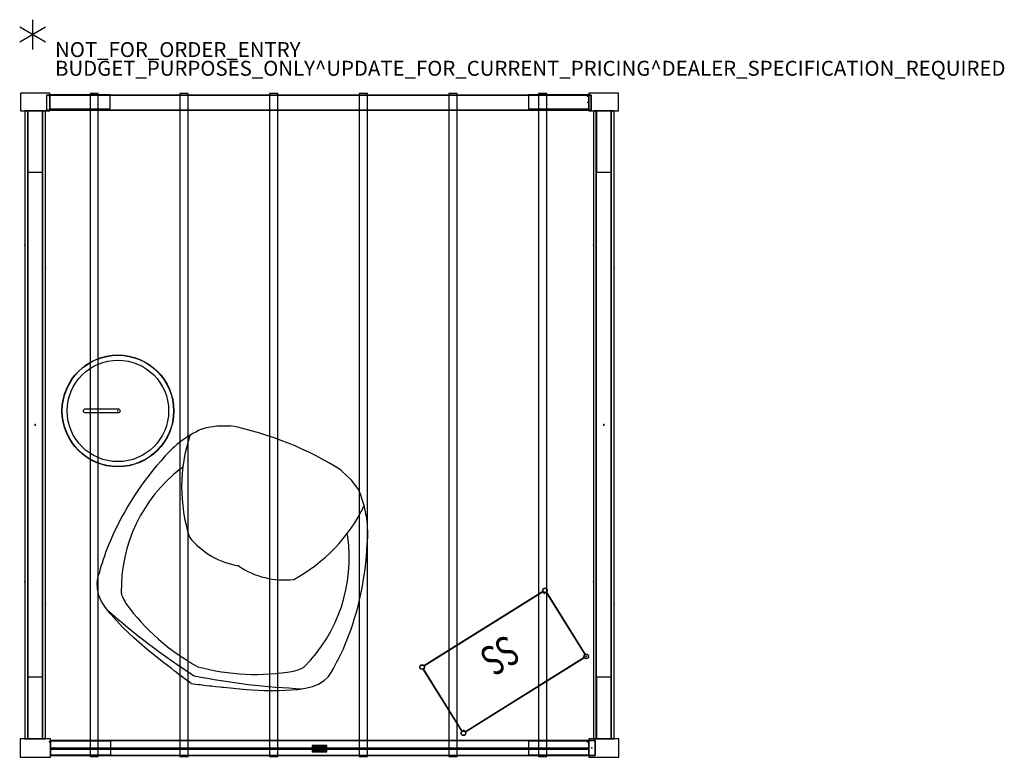
# Model space of a CAD drawing. Units: inches. Extents: x 0 to 132, y 0 to 99.
import ezdxf
from ezdxf.enums import TextEntityAlignment as Align

# ---------------------------------------------------------------- set-up
doc = ezdxf.new("R2010")
doc.units = ezdxf.units.IN
doc.header["$MEASUREMENT"] = 0
for name, color, linetype in [('ACCESSORY', 7, 'Continuous'), ('PROP-BONUS-COUNT', 7, 'Continuous'), ('PROP-BONUS-FINISH', 7, 'Continuous'), ('PROP-BONUS-PROD_NO', 7, 'Continuous'), ('SEAT', 5, 'Continuous'), ('STORAGE', 4, 'Continuous'), ('STORAGE-DRWCFG', 7, 'Continuous'), ('STRUCTURE', 7, 'Continuous'), ('TABLE', 6, 'Continuous'), ('TILE', 3, 'Continuous')]:
    doc.layers.add(name, color=color, linetype=linetype)
doc.styles.get("Standard").update_dxf_attribs({"font": 'arial.ttf'})

# ---------------------------------------------------------------- blocks, each defined once
blk = doc.blocks.new('BBUBBLET')
at = {"layer": 'PROP-BONUS-COUNT'}
for p, q in [((0, 2), (0, -2)), ((1.7321, -1), (-1.7321, 1)), ((1.7321, 1), (-1.7321, -1))]:
    blk.add_line(p, q, dxfattribs=at)
blk.add_point((0, 0), dxfattribs=at)
at = {"layer": 'PROP-BONUS-FINISH'}
blk.add_attdef('FINISH', (3, -5.5), '', height=2, dxfattribs=at)
at = {"layer": 'PROP-BONUS-PROD_NO', "flags": 8}
blk.add_attdef('PROD_NO', (3, -3), '', height=2, dxfattribs=at)
blk = doc.blocks.new('7mn300_2ry_0p')
at = {"layer": 'STRUCTURE'}
for p, q in [((-10.12, 2.18), (-10.12, 0.31)), ((-2.05, 2.18), (-10.12, 2.18)), ((-2.05, 2.49), (-2.05, 0)), ((2.02, 2.49), (-2.05, 2.49)), ((-2.05, 0.31), (-2.05, 2.18)), ((2.02, 0), (2.02, 2.49)), ((-10.12, 0.31), (-2.05, 0.31)), ((-2.05, 0), (2.02, 0)), ((-0.98, 0), (-0.98, -8.22)), ((0.98, 0), (-0.98, 0)), ((0.98, -8.22), (0.98, 0)), ((-0.98, -8.22), (0.98, -8.22))]:
    blk.add_line(p, q, dxfattribs=at)
for p in [(-2.05, 1.25), (0, 0)]:
    blk.add_point(p, dxfattribs=at)
blk = doc.blocks.new('7mn200_07nws_0p')
at = {"layer": 'STRUCTURE'}
for p, q in [((0.05, 0.95), (0, 0.82)), ((0, 0.82), (0, -0.82)), ((0.18, 1), (0.05, 0.95)), ((83.82, 1), (0.18, 1)), ((83.95, 0.95), (83.82, 1)), ((84, 0.82), (83.95, 0.95)), ((84, -0.82), (84, 0.82)), ((0, -0.82), (0.05, -0.95)), ((0.05, -0.95), (0.18, -1)), ((0.18, -1), (83.82, -1)), ((83.82, -1), (83.95, -0.95)), ((83.95, -0.95), (84, -0.82))]:
    blk.add_line(p, q, dxfattribs=at)
for p in [(0, 0), (84, 0)]:
    blk.add_point(p, dxfattribs=at)
blk = doc.blocks.new('7mn300_2ly_0p')
at = {"layer": 'STRUCTURE'}
for p, q in [((-2.02, 2.49), (-2.02, 0)), ((2.02, 2.49), (-2.02, 2.49)), ((2.02, 0), (2.02, 2.49)), ((2.02, 2.18), (2.02, 0.31)), ((10.09, 2.18), (2.02, 2.18)), ((10.09, 0.31), (10.09, 2.18)), ((-2.02, 0), (2.02, 0)), ((-0.98, 0), (-0.98, -8.22)), ((0.98, 0), (-0.98, 0)), ((0.98, -8.22), (0.98, 0)), ((2.02, 0.31), (10.09, 0.31)), ((-0.98, -8.22), (0.98, -8.22))]:
    blk.add_line(p, q, dxfattribs=at)
for p in [(0, 0), (2.02, 1.25)]:
    blk.add_point(p, dxfattribs=at)
blk = doc.blocks.new('7mn210_07fnlnrnmnpnp_0p')
at = {"layer": 'TILE'}
for p, q in [((0, -1), (0, -1.38)), ((84, -1), (0, -1)), ((84, -1.38), (84, -1)), ((0, -1.38), (84, -1.38))]:
    blk.add_line(p, q, dxfattribs=at)
for p in [(0, 0), (84, 0), (42.05, 0)]:
    blk.add_point(p, dxfattribs=at)
at = {"layer": 'TILE', "extrusion": (0, -6.12323e-17, -1)}
for p in [(18, -1.38), (63, -1.38)]:
    blk.add_point(p, dxfattribs=at)
blk = doc.blocks.new('7mn300_2ln_0p')
at = {"layer": 'STRUCTURE'}
for p, q in [((-1.95, 2.35), (-1.95, 0)), ((1.95, 2.35), (-1.95, 2.35)), ((1.95, 0), (1.95, 2.35)), ((1.95, 2.11), (1.95, 0.24)), ((10.02, 2.11), (1.95, 2.11)), ((10.02, 0.24), (10.02, 2.11)), ((-1.95, 0), (1.95, 0)), ((-0.98, 0), (-0.98, -8.22)), ((0.98, 0), (-0.98, 0)), ((0.98, -8.22), (0.98, 0)), ((1.95, 0.24), (10.02, 0.24)), ((-0.98, -8.22), (0.98, -8.22))]:
    blk.add_line(p, q, dxfattribs=at)
for p in [(0, 0), (1.95, 1.18)]:
    blk.add_point(p, dxfattribs=at)
blk = doc.blocks.new('7mn300_2rn_0p')
at = {"layer": 'STRUCTURE'}
for p, q in [((-10.05, 2.11), (-10.05, 0.24)), ((-1.98, 2.11), (-10.05, 2.11)), ((-1.98, 2.35), (-1.98, 0)), ((1.95, 2.35), (-1.98, 2.35)), ((-1.98, 0.24), (-1.98, 2.11)), ((1.95, 0), (1.95, 2.35)), ((-10.05, 0.24), (-1.98, 0.24)), ((-1.98, 0), (1.95, 0)), ((-0.98, 0), (-0.98, -8.22)), ((0.98, 0), (-0.98, 0)), ((0.98, -8.22), (0.98, 0)), ((-0.98, -8.22), (0.98, -8.22))]:
    blk.add_line(p, q, dxfattribs=at)
for p in [(-1.98, 1.18), (0, 0)]:
    blk.add_point(p, dxfattribs=at)
blk = doc.blocks.new('7mn400_pnws06npnbe_0p')
at = {"layer": 'STRUCTURE'}
for p, q in [((-0.44, 1), (-0.44, -1)), ((-0.44, 1), (72.44, 1)), ((-0.44, 1), (-0.44, -1)), ((72.44, 1), (-0.44, 1)), ((72.44, 1), (72.44, -1)), ((72.44, -1), (72.44, 1)), ((72.44, -1), (-0.44, -1)), ((-0.44, -1), (72.44, -1))]:
    blk.add_line(p, q, dxfattribs=at)
for p in [(0, 0), (72, 0)]:
    blk.add_point(p, dxfattribs=at)
blk = doc.blocks.new('7mn900_0706nisnsg01_0p')
at = {"layer": 'ACCESSORY'}
for p, q in [((6.49, 0.39, 0), (5.39, 0.39, 0)), ((5.39, 0.39, 0), (5.39, -88.3, 0)), ((6.49, -88.3, 0), (6.49, 0.39, 0)), ((18.49, 0.39, 0), (17.39, 0.39, 0)), ((17.39, 0.39, 0), (17.39, -88.3, 0)), ((18.49, -88.3, 0), (18.49, 0.39, 0)), ((30.49, 0.39, 0), (29.39, 0.39, 0)), ((29.39, 0.39, 0), (29.39, -88.3, 0)), ((30.49, -88.3, 0), (30.49, 0.39, 0)), ((42.49, 0.39, 0), (41.39, 0.39, 0)), ((41.39, 0.39, 0), (41.39, -88.3, 0)), ((42.49, -88.3, 0), (42.49, 0.39, 0)), ((54.49, 0.39, 0), (53.39, 0.39, 0)), ((53.39, 0.39, 0), (53.39, -88.3, 0)), ((54.49, -88.3, 0), (54.49, 0.39, 0)), ((66.49, 0.39, 0), (65.39, 0.39, 0)), ((65.39, 0.39, 0), (65.39, -88.3, 0)), ((66.49, -88.3, 0), (66.49, 0.39, 0)), ((5.39, -88.3, 0), (6.49, -88.3, 0)), ((17.39, -88.3, 0), (18.49, -88.3, 0)), ((29.39, -88.3, 0), (30.49, -88.3, 0)), ((41.39, -88.3, 0), (42.49, -88.3, 0)), ((53.39, -88.3, 0), (54.49, -88.3, 0)), ((65.39, -88.3, 0), (66.49, -88.3, 0))]:
    blk.add_line(p, q, dxfattribs=at)
for p in [(-0.06, 0, 0), (71.94, 0, 0), (-0.06, -86.35, 0), (71.94, -86.35, 0)]:
    blk.add_point(p, dxfattribs=at)
blk = doc.blocks.new('7MN560_06FL_0P')
at = {"layer": 'TILE'}
for p, q in [((0, 0.063), (0, -0.063)), ((72, 0.063), (0, 0.063)), ((36.985, 0.417), (35.015, 0.417)), ((35.015, 0.417), (35.015, 0.063)), ((35.133, 0.063), (35.133, 0.299)), ((35.133, 0.299), (36.867, 0.299)), ((36.867, 0.299), (36.867, 0.063)), ((36.985, 0.063), (36.985, 0.417)), ((72, -0.063), (72, 0.063)), ((0, -0.063), (72, -0.063)), ((35.015, -0.063), (35.015, -0.417)), ((35.015, -0.417), (36.985, -0.417)), ((35.133, -0.299), (35.133, -0.063)), ((36.867, -0.299), (35.133, -0.299)), ((36.867, -0.063), (36.867, -0.299)), ((36.985, -0.417), (36.985, -0.063))]:
    blk.add_line(p, q, dxfattribs=at)
for p in [(0, 0), (72, 0)]:
    blk.add_point(p, dxfattribs=at)
blk = doc.blocks.new('PHZ800_2011SSNN_0P')
at = {"layer": 'STORAGE'}
for p, q in [((0.31, -0.19), (0.31, 0.04)), ((0.31, 0.04), (19.06, 0.04)), ((19.06, 0.04), (19.06, -0.19)), ((-0.04, -10.12), (-0.04, -0.31)), ((-0.04, -0.31), (0.19, -0.31)), ((0.01, -10.12), (0.01, -0.31)), ((0.19, -0.31), (0.31, -0.2)), ((0.31, -0.01), (19.06, -0.01)), ((0.31, -0.2), (0.31, -0.19)), ((19.06, -0.19), (19.14, -0.29)), ((19.14, -0.29), (19.19, -0.31)), ((19.19, -0.31), (19.41, -0.31)), ((19.36, -0.31), (19.36, -10.12)), ((19.41, -0.31), (19.41, -10.12)), ((0.31, -10.12), (-0.04, -10.12)), ((0.33, -10.14), (0.31, -10.12)), ((0.31, -10.24), (0.33, -10.16)), ((0.31, -10.47), (0.31, -10.24)), ((19.06, -10.43), (0.31, -10.43)), ((19.06, -10.47), (0.31, -10.47)), ((0.33, -10.16), (0.33, -10.14)), ((0.33, -10.16), (0.33, -10.16)), ((19.18, -10.12), (19.06, -10.24)), ((19.06, -10.24), (19.06, -10.24)), ((19.06, -10.24), (19.06, -10.47)), ((19.41, -10.12), (19.18, -10.12))]:
    blk.add_line(p, q, dxfattribs=at)
for centre, radius in [((0, 0), 0.313), ((0, 0), 0.28), ((19.38, 0), 0.313), ((19.38, 0), 0.28), ((0, -10.43), 0.313), ((0, -10.43), 0.28), ((19.38, -10.43), 0.313), ((19.38, -10.43), 0.28)]:
    blk.add_circle(centre, radius, dxfattribs=at)
blk.add_point((0, 0), dxfattribs=at)
at = {"layer": 'STORAGE-DRWCFG', "width": 0.7, "flags": 8}
blk.add_attdef('DRWCFG', text='', height=4, dxfattribs=at).set_placement((9.69, -8.22), align=Align.CENTER)
blk = doc.blocks.new('3UCH04_0P')
at = {"layer": 'SEAT'}
for p, q in [((-11.28, 15.21), (-10.67, 15.84)), ((-10.67, 15.84), (-9.92, 16.34)), ((-9.92, 16.34), (-9.2, 16.68)), ((-9.2, 16.68), (-8.59, 16.83)), ((-8.59, 16.83), (-7.97, 16.92)), ((-11.83, 14.42), (-11.28, 15.21)), ((-13.43, 11.28), (-12.35, 13.53)), ((-12.35, 13.53), (-11.83, 14.42)), ((-14.18, 9.38), (-13.43, 11.28)), ((15.09, 11.44), (15.58, 10.9)), ((15.58, 10.9), (16.29, 9.71)), ((-14.94, 7.16), (-14.18, 9.38)), ((16.29, 9.71), (16.97, 8.02)), ((-15.82, 4.21), (-14.94, 7.16)), ((-15.93, 3.8), (-15.87, 4.02)), ((-15.87, 4.02), (-15.82, 4.21)), ((-16.32, 2.4), (-16.26, 2.65)), ((-16.26, 2.65), (-16.09, 3.24)), ((-16.09, 3.24), (-15.93, 3.8)), ((-16.65, 1.2), (-16.45, 1.95)), ((-16.45, 1.95), (-16.32, 2.4)), ((-16.96, 0.04), (-16.9, 0.27)), ((-16.95, 0.02), (-16.96, 0.04)), ((-16.95, 0.02), (-16.96, 0)), ((-16.95, -0.02), (-16.96, 0)), ((-16.9, 0.27), (-16.72, 0.96)), ((-16.72, 0.96), (-16.65, 1.2)), ((-16.95, -0.02), (-16.96, -0.04)), ((-16.96, -0.04), (-16.9, -0.27)), ((-16.9, -0.27), (-16.72, -0.96)), ((-16.72, -0.96), (-16.65, -1.2)), ((-16.65, -1.2), (-16.45, -1.95)), ((-16.45, -1.95), (-16.32, -2.4)), ((-16.32, -2.4), (-16.26, -2.65)), ((-16.26, -2.65), (-16.09, -3.24)), ((-16.09, -3.24), (-15.93, -3.8)), ((-15.93, -3.8), (-15.87, -4.02)), ((-15.87, -4.02), (-15.82, -4.21)), ((-15.82, -4.21), (-14.94, -7.16)), ((-14.94, -7.16), (-14.18, -9.38)), ((16.29, -9.71), (16.97, -8.02)), ((-14.18, -9.38), (-13.43, -11.28)), ((15.58, -10.9), (16.29, -9.71)), ((-13.43, -11.28), (-12.35, -13.53)), ((15.09, -11.44), (15.58, -10.9)), ((-12.35, -13.53), (-11.83, -14.42)), ((-11.83, -14.42), (-11.28, -15.21)), ((-11.28, -15.21), (-10.67, -15.84)), ((-10.67, -15.84), (-9.92, -16.34)), ((-9.92, -16.34), (-9.2, -16.68)), ((-9.2, -16.68), (-8.59, -16.83)), ((-8.59, -16.83), (-7.97, -16.92))]:
    blk.add_line(p, q, dxfattribs=at)
for centre, radius, start, end in [((-4.03, -13.21), 30.38, 90, 97.4531), ((-4.11, -22.27), 39.44, 70.3462, 89.876), ((-1.18, -5.7), 20.54, 59.8972, 113.0697), ((4.87, 0.62), 14.89, 46.6251, 73.2639), ((77.04, -17.73), 94.58, 160.3316, 169.1962), ((-2.69, 1.7), 13.22, 119.6291, 120.6965), ((14.84, -3.52), 29.6, 148.1683, 173.1645), ((0.26, 3.59), 13.57, 135.6469, 141.2006), ((15.13, -9.28), 21.89, 93.6237, 129.8929), ((3.07, 2.12), 11.64, 56.7999, 58.6957), ((-26.45, 0), 44.16, 349.5389, 10.4611), ((10.46, 2.33), 10.71, 151.0105, 192.5508), ((77.04, 17.73), 94.58, 190.8038, 199.6684), ((14.84, 3.52), 29.6, 186.8355, 211.8317), ((10.46, -2.33), 10.71, 167.4492, 208.9895), ((15.13, 9.28), 21.89, 230.1071, 266.3763), ((4.87, -0.62), 14.89, 286.7361, 313.3749), ((0.26, -3.59), 13.57, 218.7994, 224.3531), ((-2.69, -1.7), 13.22, 239.3035, 240.3709), ((-1.18, 5.7), 20.54, 246.9303, 300.1028), ((3.07, -2.12), 11.64, 301.3043, 303.2001), ((-4.11, 22.27), 39.44, 270.124, 289.6538), ((-4.03, 13.21), 30.38, 262.5469, 270)]:
    blk.add_arc(centre, radius, start, end, dxfattribs=at)
blk.add_point((0, 0), dxfattribs=at)
blk = doc.blocks.new('3dlmr1523_0p')
at = {"layer": 'TABLE'}
blk.add_lwpolyline([(-4.33, 0.28), (0, 0.28, -1), (0, -0.28), (-4.33, -0.28, -0.999999), (-4.33, 0.28, -0.132521)], format="xyb", dxfattribs=at)
for radius in [7.48, 7.44, 6.79]:
    blk.add_circle((0, 0), radius, dxfattribs=at)
blk.add_point((0, 0), dxfattribs=at)

msp = doc.modelspace()

# ---------------------------------------------------------------- block references
msp.add_blockref('BBUBBLET', (1.73, 96.67)).add_auto_attribs({'PROD_NO': 'NOT_FOR_ORDER_ENTRY', 'FINISH': 'BUDGET_PURPOSES_ONLY^ UPDATE_FOR_CURRENT_PRICING^ DEALER_SPECIFICATION_REQUIRED'})
for name, p in [('7mn300_2ln_0p', (2.07, 86.49)), ('7mn400_pnws06npnbe_0p', (4.03, 87.58)), ('7mn900_0706nisnsg01_0p', (4.03, 88.42)), ('7mn300_2rn_0p', (78.14, 86.49)), ('3dlmr1523_0p', (13.14, 46.34)), ('7mn400_pnws06npnbe_0p', (4.56, 1.25)), ('7MN560_06FL_0P', (4.12, 1.16))]:
    msp.add_blockref(name, p)
for name, p, rotation in [('7mn210_07fnlnrnmnpnp_0p', (2.07, 86.49), 270), ('7mn200_07nws_0p', (2.07, 2.49), 90), ('7mn210_07fnlnrnmnpnp_0p', (2.07, 2.49), 90), ('7mn210_07fnlnrnmnpnp_0p', (78.14, 86.49), 270), ('7mn200_07nws_0p', (78.14, 2.49), 90), ('7mn210_07fnlnrnmnpnp_0p', (78.14, 2.49), 90), ('3UCH04_0P', (29.28, 25.61), 68), ('7mn300_2ry_0p', (2.07, 2.49), 180), ('7mn300_2ly_0p', (78.14, 2.49), 180)]:
    msp.add_blockref(name, p, dxfattribs=dict(rotation=rotation))
ref = msp.add_blockref('PHZ800_2011SSNN_0P', (75.8, 13.49), dxfattribs=dict(rotation=212))
ref.add_attrib('DRWCFG', 'SS', dxfattribs={"layer": 'STORAGE-DRWCFG', "height": 4, "rotation": 212, "width": 0.7, "flags": 8}).set_placement((63.23, 15.32), align=Align.CENTER)

doc.saveas('drawing.dxf')
